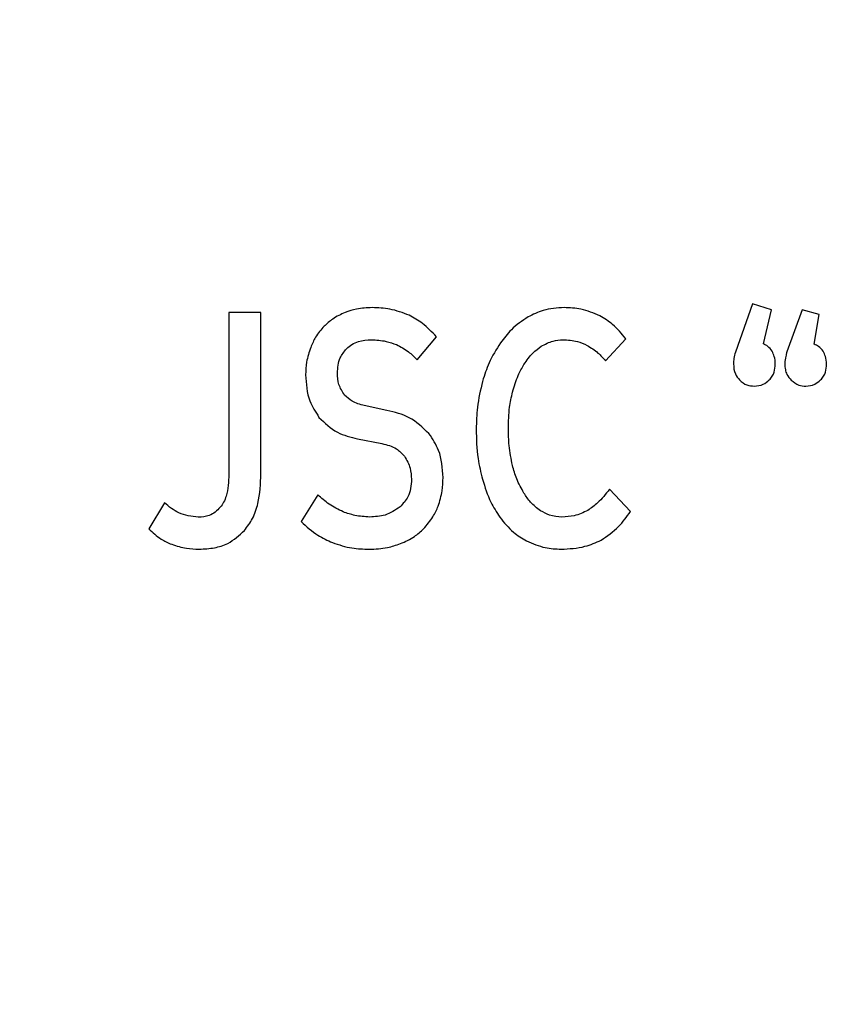
# Model space of a CAD drawing. Units: millimetres. Extents: x -238 to 272, y 0 to 420.
# Drawn here: x 174 to 175, y 136 to 137 of the extents above; entities that cross this region are included whole.
import ezdxf

# ---------------------------------------------------------------- set-up
doc = ezdxf.new("R2010")
doc.units = ezdxf.units.MM

msp = doc.modelspace()

# ---------------------------------------------------------------- linework, layer by layer
at = {"color": 7, "linetype": 'Continuous', "lineweight": 25}
for p, q in [((174.4966, 136.6325), (174.4793, 136.5832)), ((174.5161, 136.6265), (174.4966, 136.6325)), ((173.9959, 136.6237), (173.9631, 136.6237)), ((173.9631, 136.6237), (173.9631, 136.4586)), ((173.9959, 136.4593), (173.9959, 136.6237)), ((174.5079, 136.5916), (174.5161, 136.6265)), ((174.5473, 136.6265), (174.5317, 136.5835)), ((174.5648, 136.6216), (174.5473, 136.6265)), ((174.5596, 136.5913), (174.5648, 136.6216)), ((174.1551, 136.5754), (174.1746, 136.599)), ((174.3471, 136.5743), (174.3676, 136.5969)), ((174.1242, 136.5239), (174.1012, 136.5288)), ((174.0943, 136.495), (174.119, 136.49)), ((174.0537, 136.4378), (174.0368, 136.4106)), ((174.3724, 136.4209), (174.351, 136.4435)), ((173.8975, 136.4297), (173.8815, 136.4032))]:
    msp.add_line(p, q, dxfattribs=at)
msp.add_arc((177.1217, 130.6544), 13.481, 10.8654, 169.13387, dxfattribs=at)
for points, knots in [([(177.1218, 137.8615), (176.7565, 137.8458), (176.0351, 137.8147), (174.9878, 137.5656), (174.0052, 137.1825), (173.0993, 136.6637), (172.2817, 136.0251), (171.5778, 135.292), (170.9925, 134.4831), (170.5277, 133.614), (170.1855, 132.6788), (169.9635, 131.6873), (169.9358, 131.0062), (169.9218, 130.6615)], [0, 0, 0, 0, 0.0968717, 0.1913127, 0.2841553, 0.3760257, 0.4673945, 0.5586384, 0.6448779, 0.7316488, 0.8193671, 0.9085797, 1, 1, 1, 1]), ([(174.1093, 136.6287), (174.1039, 136.6284), (174.0944, 136.628), (174.0855, 136.625), (174.0817, 136.6237)], [0, 0, 0, 0, 0.573155, 1, 1, 1, 1]), ([(174.147, 136.6209), (174.1405, 136.6233), (174.1283, 136.6279), (174.1153, 136.6284), (174.1093, 136.6287)], [0, 0, 0, 0, 0.535641, 1, 1, 1, 1]), ([(174.3048, 136.6287), (174.2976, 136.6282), (174.2847, 136.6273), (174.2731, 136.6216), (174.2681, 136.6191)], [0, 0, 0, 0, 0.564802, 1, 1, 1, 1]), ([(174.3412, 136.6202), (174.3349, 136.6229), (174.3233, 136.6279), (174.3106, 136.6284), (174.3048, 136.6287)], [0, 0, 0, 0, 0.543523, 1, 1, 1, 1]), ([(174.0817, 136.6237), (174.0773, 136.6217), (174.0694, 136.6181), (174.063, 136.6122), (174.0602, 136.6096)], [0, 0, 0, 0, 0.557807, 1, 1, 1, 1]), ([(174.1746, 136.599), (174.1701, 136.6038), (174.1619, 136.6125), (174.1516, 136.6183), (174.147, 136.6209)], [0, 0, 0, 0, 0.555697, 1, 1, 1, 1]), ([(174.2681, 136.6191), (174.2621, 136.6151), (174.2513, 136.6078), (174.2434, 136.5974), (174.2399, 136.5927)], [0, 0, 0, 0, 0.549976, 1, 1, 1, 1]), ([(174.3676, 136.5969), (174.3634, 136.6021), (174.356, 136.6114), (174.3458, 136.6175), (174.3412, 136.6202)], [0, 0, 0, 0, 0.557979, 1, 1, 1, 1]), ([(174.0602, 136.6096), (174.0571, 136.6061), (174.0514, 136.5996), (174.0481, 136.5917), (174.0466, 136.5881)], [0, 0, 0, 0, 0.545888, 1, 1, 1, 1]), ([(174.0466, 136.5881), (174.0449, 136.5832), (174.0418, 136.5741), (174.0415, 136.5646), (174.0414, 136.5602)], [0, 0, 0, 0, 0.545313, 1, 1, 1, 1]), ([(174.0829, 136.5867), (174.0847, 136.5882), (174.0884, 136.5914), (174.097, 136.5951), (174.1039, 136.5956), (174.1083, 136.5959)], [0, 0, 0, 0, 0.255106, 0.522437, 1, 1, 1, 1]), ([(174.1083, 136.5959), (174.1134, 136.5956), (174.1222, 136.5952), (174.1305, 136.5922), (174.134, 136.5909)], [0, 0, 0, 0, 0.578372, 1, 1, 1, 1]), ([(174.134, 136.5909), (174.1382, 136.5887), (174.146, 136.5846), (174.1522, 136.5783), (174.1551, 136.5754)], [0, 0, 0, 0, 0.53855, 1, 1, 1, 1]), ([(174.2399, 136.5927), (174.2357, 136.586), (174.228, 136.5737), (174.2237, 136.5599), (174.2217, 136.5535)], [0, 0, 0, 0, 0.539978, 1, 1, 1, 1]), ([(174.2639, 136.5708), (174.2668, 136.5749), (174.2716, 136.582), (174.2786, 136.5871), (174.2814, 136.5892)], [0, 0, 0, 0, 0.583761, 1, 1, 1, 1]), ([(174.2814, 136.5892), (174.2854, 136.5913), (174.2923, 136.5951), (174.3002, 136.5956), (174.3036, 136.5959)], [0, 0, 0, 0, 0.569133, 1, 1, 1, 1]), ([(174.3036, 136.5959), (174.3086, 136.5956), (174.3172, 136.5953), (174.325, 136.5917), (174.3282, 136.5902)], [0, 0, 0, 0, 0.583009, 1, 1, 1, 1]), ([(174.3282, 136.5902), (174.3321, 136.5878), (174.3391, 136.5833), (174.3446, 136.5771), (174.3471, 136.5743)], [0, 0, 0, 0, 0.548021, 1, 1, 1, 1]), ([(174.5167, 136.5842), (174.5154, 136.586), (174.513, 136.5892), (174.5095, 136.5909), (174.5079, 136.5916)], [0, 0, 0, 0, 0.569768, 1, 1, 1, 1]), ([(174.5687, 136.5842), (174.5673, 136.586), (174.5649, 136.5892), (174.5612, 136.5906), (174.5596, 136.5913)], [0, 0, 0, 0, 0.5738849, 1, 1, 1, 1]), ([(174.0739, 136.562), (174.0742, 136.5673), (174.0748, 136.5766), (174.0806, 136.5837), (174.0829, 136.5867)], [0, 0, 0, 0, 0.582788, 1, 1, 1, 1]), ([(174.4793, 136.5832), (174.4787, 136.5811), (174.4776, 136.5771), (174.4775, 136.5731), (174.4774, 136.5712)], [0, 0, 0, 0, 0.534387, 1, 1, 1, 1]), ([(174.52, 136.5712), (174.5199, 136.5738), (174.5196, 136.5784), (174.5176, 136.5825), (174.5167, 136.5842)], [0, 0, 0, 0, 0.571282, 1, 1, 1, 1]), ([(174.5317, 136.5835), (174.5314, 136.5824), (174.531, 136.5804), (174.5306, 136.5784), (174.5304, 136.5775)], [0, 0, 0, 0, 0.539999, 1, 1, 1, 1]), ([(174.5723, 136.5712), (174.5721, 136.5738), (174.5718, 136.5784), (174.5696, 136.5825), (174.5687, 136.5842)], [0, 0, 0, 0, 0.570076, 1, 1, 1, 1]), ([(174.2522, 136.5426), (174.2539, 136.5483), (174.2568, 136.5582), (174.2618, 136.5671), (174.2639, 136.5708)], [0, 0, 0, 0, 0.586218, 1, 1, 1, 1]), ([(174.4774, 136.5712), (174.4776, 136.5676), (174.4781, 136.5615), (174.4819, 136.5569), (174.4836, 136.5549)], [0, 0, 0, 0, 0.580966, 1, 1, 1, 1]), ([(174.5138, 136.5549), (174.5149, 136.5561), (174.5171, 136.5585), (174.5195, 136.564), (174.5198, 136.5684), (174.52, 136.5712)], [0, 0, 0, 0, 0.266174, 0.536975, 1, 1, 1, 1]), ([(174.5304, 136.5775), (174.5302, 136.5763), (174.5298, 136.5742), (174.5298, 136.5721), (174.5297, 136.5712)], [0, 0, 0, 0, 0.560739, 1, 1, 1, 1]), ([(174.5297, 136.5712), (174.5298, 136.5692), (174.53, 136.5656), (174.5318, 136.5597), (174.5346, 136.5565), (174.5362, 136.5546)], [0, 0, 0, 0, 0.314811, 0.592486, 1, 1, 1, 1]), ([(174.5661, 136.5549), (174.5672, 136.5561), (174.5694, 136.5585), (174.5718, 136.564), (174.5721, 136.5684), (174.5723, 136.5712)], [0, 0, 0, 0, 0.266174, 0.5369748, 1, 1, 1, 1]), ([(174.0414, 136.5602), (174.0419, 136.551), (174.0429, 136.5353), (174.0515, 136.5223), (174.055, 136.5168)], [0, 0, 0, 0, 0.584607, 1, 1, 1, 1]), ([(174.081, 136.5394), (174.0788, 136.5429), (174.0744, 136.5498), (174.074, 136.558), (174.0739, 136.562)], [0, 0, 0, 0, 0.512866, 1, 1, 1, 1]), ([(174.2217, 136.5535), (174.2196, 136.5447), (174.2158, 136.5287), (174.2154, 136.5123), (174.2152, 136.5048)], [0, 0, 0, 0, 0.54834, 1, 1, 1, 1]), ([(174.4836, 136.5549), (174.4859, 136.5529), (174.4903, 136.5492), (174.496, 136.5488), (174.4985, 136.5486)], [0, 0, 0, 0, 0.547818, 1, 1, 1, 1]), ([(174.4985, 136.5486), (174.5018, 136.5489), (174.5075, 136.5495), (174.5119, 136.5533), (174.5138, 136.5549)], [0, 0, 0, 0, 0.56039, 1, 1, 1, 1]), ([(174.5362, 136.5546), (174.5387, 136.5527), (174.5431, 136.5492), (174.5487, 136.5488), (174.5512, 136.5486)], [0, 0, 0, 0, 0.556404, 1, 1, 1, 1]), ([(174.5512, 136.5486), (174.5543, 136.5489), (174.56, 136.5496), (174.5642, 136.5533), (174.5661, 136.5549)], [0, 0, 0, 0, 0.553562, 1, 1, 1, 1]), ([(174.1012, 136.5288), (174.0968, 136.53), (174.0893, 136.5321), (174.0835, 136.5372), (174.081, 136.5394)], [0, 0, 0, 0, 0.578164, 1, 1, 1, 1]), ([(174.248, 136.5055), (174.2481, 136.5127), (174.2484, 136.5252), (174.2511, 136.5374), (174.2522, 136.5426)], [0, 0, 0, 0, 0.577282, 1, 1, 1, 1]), ([(174.1671, 136.5002), (174.1607, 136.5064), (174.1485, 136.518), (174.1321, 136.522), (174.1242, 136.5239)], [0, 0, 0, 0, 0.524385, 1, 1, 1, 1]), ([(174.055, 136.5168), (174.0609, 136.5111), (174.0721, 136.5002), (174.0872, 136.4966), (174.0943, 136.495)], [0, 0, 0, 0, 0.53088, 1, 1, 1, 1]), ([(174.1814, 136.4554), (174.1808, 136.465), (174.1798, 136.4813), (174.1708, 136.4947), (174.1671, 136.5002)], [0, 0, 0, 0, 0.587956, 1, 1, 1, 1]), ([(174.2152, 136.5048), (174.2154, 136.4947), (174.2158, 136.4774), (174.2199, 136.4607), (174.2217, 136.4537)], [0, 0, 0, 0, 0.582884, 1, 1, 1, 1]), ([(174.2522, 136.4678), (174.2508, 136.4745), (174.2483, 136.487), (174.2481, 136.4997), (174.248, 136.5055)], [0, 0, 0, 0, 0.5391655, 1, 1, 1, 1]), ([(174.119, 136.49), (174.1243, 136.4888), (174.1332, 136.4866), (174.1395, 136.48), (174.1421, 136.4773)], [0, 0, 0, 0, 0.587108, 1, 1, 1, 1]), ([(174.1421, 136.4773), (174.1444, 136.4733), (174.1485, 136.4659), (174.149, 136.4575), (174.1493, 136.4537)], [0, 0, 0, 0, 0.54315, 1, 1, 1, 1]), ([(174.2639, 136.4396), (174.2612, 136.4444), (174.2562, 136.4533), (174.2535, 136.4632), (174.2522, 136.4678)], [0, 0, 0, 0, 0.534678, 1, 1, 1, 1]), ([(173.9631, 136.4586), (173.9628, 136.4512), (173.9624, 136.4414), (173.9582, 136.4303), (173.9556, 136.4267), (173.9543, 136.4251)], [0, 0, 0, 0, 0.629946, 0.825727, 1, 1, 1, 1]), ([(173.979, 136.4015), (173.982, 136.4054), (173.9882, 136.4138), (173.9947, 136.4335), (173.9954, 136.4491), (173.9959, 136.4593)], [0, 0, 0, 0, 0.239602, 0.504681, 1, 1, 1, 1]), ([(174.1493, 136.4537), (174.1491, 136.4505), (174.1488, 136.4444), (174.1456, 136.4342), (174.1406, 136.4287), (174.1376, 136.4255)], [0, 0, 0, 0, 0.303283, 0.580832, 1, 1, 1, 1]), ([(174.1765, 136.4262), (174.1781, 136.4314), (174.181, 136.441), (174.1813, 136.4509), (174.1814, 136.4554)], [0, 0, 0, 0, 0.54876, 1, 1, 1, 1]), ([(174.2217, 136.4537), (174.2241, 136.4457), (174.2283, 136.4321), (174.236, 136.4202), (174.2392, 136.4152)], [0, 0, 0, 0, 0.58265, 1, 1, 1, 1]), ([(174.0797, 136.4205), (174.0747, 136.4229), (174.0653, 136.4275), (174.0575, 136.4345), (174.0537, 136.4378)], [0, 0, 0, 0, 0.524858, 1, 1, 1, 1]), ([(174.2808, 136.4216), (174.2772, 136.4243), (174.2706, 136.4294), (174.266, 136.4364), (174.2639, 136.4396)], [0, 0, 0, 0, 0.541169, 1, 1, 1, 1]), ([(174.351, 136.4435), (174.3472, 136.4386), (174.3408, 136.4304), (174.3324, 136.4244), (174.3289, 136.4219)], [0, 0, 0, 0, 0.589193, 1, 1, 1, 1]), ([(173.9319, 136.4149), (173.9251, 136.4158), (173.9122, 136.4176), (173.9022, 136.4258), (173.8975, 136.4297)], [0, 0, 0, 0, 0.529247, 1, 1, 1, 1]), ([(173.9543, 136.4251), (173.9527, 136.4234), (173.9495, 136.42), (173.9419, 136.4158), (173.9358, 136.4152), (173.9319, 136.4149)], [0, 0, 0, 0, 0.27766, 0.548321, 1, 1, 1, 1]), ([(174.1067, 136.4152), (174.1016, 136.4155), (174.0924, 136.4161), (174.0836, 136.4191), (174.0797, 136.4205)], [0, 0, 0, 0, 0.550111, 1, 1, 1, 1]), ([(174.1376, 136.4255), (174.1327, 136.4222), (174.1233, 136.416), (174.112, 136.4155), (174.1067, 136.4152)], [0, 0, 0, 0, 0.523817, 1, 1, 1, 1]), ([(174.1616, 136.4032), (174.165, 136.4072), (174.171, 136.4141), (174.1749, 136.4225), (174.1765, 136.4262)], [0, 0, 0, 0, 0.561159, 1, 1, 1, 1]), ([(174.3026, 136.4152), (174.2983, 136.4156), (174.2906, 136.4162), (174.2838, 136.4199), (174.2808, 136.4216)], [0, 0, 0, 0, 0.554669, 1, 1, 1, 1]), ([(174.3289, 136.4219), (174.3244, 136.4198), (174.316, 136.4159), (174.3068, 136.4154), (174.3026, 136.4152)], [0, 0, 0, 0, 0.5394, 1, 1, 1, 1]), ([(174.3425, 136.3916), (174.3487, 136.3959), (174.3603, 136.404), (174.3686, 136.4155), (174.3724, 136.4209)], [0, 0, 0, 0, 0.532496, 1, 1, 1, 1]), ([(174.0368, 136.4106), (174.0423, 136.4056), (174.0518, 136.3968), (174.0636, 136.3914), (174.0687, 136.3891)], [0, 0, 0, 0, 0.571716, 1, 1, 1, 1]), ([(174.2392, 136.4152), (174.2436, 136.4097), (174.2513, 136.4), (174.2619, 136.3936), (174.2665, 136.3909)], [0, 0, 0, 0, 0.5676808, 1, 1, 1, 1]), ([(173.8815, 136.4032), (173.8855, 136.3995), (173.8925, 136.3929), (173.9012, 136.389), (173.9049, 136.3874)], [0, 0, 0, 0, 0.576502, 1, 1, 1, 1]), ([(173.9329, 136.3824), (173.9381, 136.3827), (173.9481, 136.3832), (173.9648, 136.3884), (173.9737, 136.3966), (173.979, 136.4015)], [0, 0, 0, 0, 0.304747, 0.581403, 1, 1, 1, 1]), ([(174.1379, 136.3881), (174.1429, 136.3902), (174.1516, 136.394), (174.1586, 136.4005), (174.1616, 136.4032)], [0, 0, 0, 0, 0.569033, 1, 1, 1, 1]), ([(173.9049, 136.3874), (173.9099, 136.3858), (173.919, 136.3829), (173.9286, 136.3826), (173.9329, 136.3824)], [0, 0, 0, 0, 0.546535, 1, 1, 1, 1]), ([(174.0687, 136.3891), (174.0753, 136.3869), (174.0874, 136.3829), (174.1002, 136.3826), (174.106, 136.3824)], [0, 0, 0, 0, 0.5425959, 1, 1, 1, 1]), ([(174.106, 136.3824), (174.1124, 136.3826), (174.1233, 136.383), (174.1336, 136.3866), (174.1379, 136.3881)], [0, 0, 0, 0, 0.580461, 1, 1, 1, 1]), ([(174.2665, 136.3909), (174.2727, 136.3882), (174.2841, 136.3832), (174.2964, 136.3827), (174.3019, 136.3824)], [0, 0, 0, 0, 0.549912, 1, 1, 1, 1]), ([(174.3019, 136.3824), (174.3101, 136.3828), (174.3242, 136.3836), (174.3371, 136.3892), (174.3425, 136.3916)], [0, 0, 0, 0, 0.580654, 1, 1, 1, 1])]:
    msp.add_open_spline(points, degree=3, knots=knots, dxfattribs=at)

doc.saveas('drawing.dxf')
